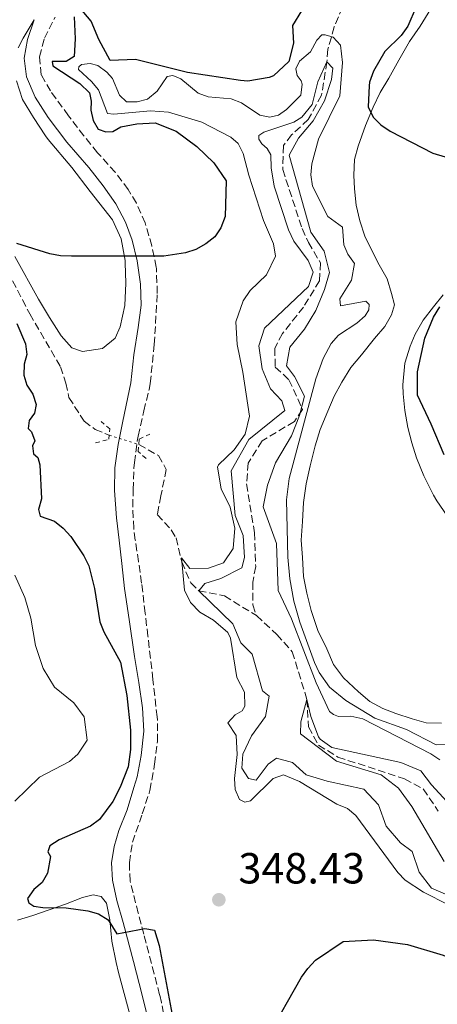
# Model space of a CAD drawing. Units: metres. Extents: x 632854 to 636319, y 4648718 to 4651094.
# Drawn here: x 635364 to 635461, y 4650640 to 4650867 of the extents above; entities that cross this region are included whole.
import ezdxf

# ---------------------------------------------------------------- set-up
doc = ezdxf.new("R2010")
doc.units = ezdxf.units.M
doc.header["$MEASUREMENT"] = 0
for name, pattern in [('DGN Style 2', [1.7399219301090239, 1.043953158065414, -0.6959687720436097]), ('DGN Style 3', [2.435890702152634, 1.739921930109024, -0.6959687720436097]), ('DGN Style 5', [1.217945351076317, 0.5219765790327072, -0.6959687720436097])]:
    doc.linetypes.add(name, pattern=pattern)
for name, color, linetype, lineweight in [('Barranco lineal', 142, 'DGN Style 3', 13), ('Barranco lineal no visto', 142, 'DGN Style 5', 0), ('Camino', 7, 'DGN Style 3', 0), ('Cota de punto acotado terreno', 7, 'Continuous', 0), ('Curva de nivel directora', 30, 'Continuous', 30), ('Curva de nivel intermedia', 30, 'Continuous', 0), ('Línea de cambio de uso (parcela vista)', 92, 'Continuous', 0), ('Margen derecho', 7, 'Continuous', 0), ('Pontón-alcantarilla (pasos de agua)', 1, 'DGN Style 2', 0), ('Punto acotado terreno (símbolo)', 7, 'Continuous', 0)]:
    doc.layers.add(name, color=color, linetype=linetype, lineweight=lineweight)
doc.styles.add('Style-Arial', font='arial.ttf')

# ---------------------------------------------------------------- blocks, each defined once
blk = doc.blocks.new('5PATER')
at = {"layer": 'Punto acotado terreno (símbolo)', "linetype": 'Continuous', "lineweight": 0}
h = blk.add_hatch(color=51, dxfattribs=at)
edge = h.paths.add_edge_path()
edge.add_ellipse((0, 0), major_axis=(-0.1095731443231308, -0.1110710700762829), ratio=0.9994222409660317, start_angle=0, end_angle=360)

msp = doc.modelspace()

# ---------------------------------------------------------------- linework, layer by layer
at = {"layer": 'Barranco lineal', "color": 142, "linetype": 'DGN Style 3', "lineweight": 13}
for points in [[(635438.7300000006, 4650869.689999999, 349.0200000000041), (635436.8600000005, 4650865.109999999, 345), (635435.3899999997, 4650860, 342.070000000007), (635435.1600000003, 4650857.09, 340), (635433.9400000004, 4650849.41, 339.75), (635430.8700000001, 4650843.800000001, 339.75), (635427.0300000003, 4650840.26, 339.5099999999948), (635425.1500000004, 4650837.789999999, 339.3899999999995), (635424.9699999997, 4650832.289999999, 339.1399999999995), (635429.4600000001, 4650818.720000001, 339.0200000000041), (635430.9199999999, 4650815.529999999, 339.0200000000041), (635433.6600000003, 4650810.850000001, 339.0200000000041), (635433.4600000001, 4650806.689999999, 338.8999999999942), (635429.79, 4650800.65, 338.5299999999988), (635424.9400000004, 4650794.539999999, 338.2899999999936), (635423.1299999999, 4650791.130000001, 338.2899999999936), (635423.2599999999, 4650786.83, 338.1699999999983), (635426.4199999999, 4650783.91, 338.1699999999983), (635429.54, 4650777.060000001, 338.0500000000029), (635427.6799999997, 4650774.279999999, 338.0500000000029), (635420.2199999997, 4650769.869999999, 337.679999999993), (635417.0300000003, 4650764.720000001, 337.1900000000023), (635416.6500000004, 4650759.92, 336.6999999999971), (635418.4800000006, 4650748.689999999, 336.6999999999971), (635418.7599999999, 4650740.949999999, 336.4600000000065), (635418.0599999997, 4650737.300000001, 336.4600000000065), (635418.0899999999, 4650732.060000001, 335.9700000000012), (635418.9500000002, 4650729.609999999, 335.9700000000012)], [(635361.5999999996, 4650808.82, 350), (635366.7100000001, 4650799.050000001, 349.3899999999995), (635373.7699999996, 4650786.91, 348.8999999999942), (635375.04, 4650783.15, 348.7799999999988), (635375.7300000006, 4650779.83, 348.6600000000035), (635379.2199999997, 4650774.34, 348.2899999999936), (635381.7699999996, 4650772.480000001, 348.0500000000029), (635385, 4650771.17, 348.0500000000029)], [(635391.8200000003, 4650768.970000001, 347.679999999993), (635396.3700000001, 4650766.449999999, 347.3099999999977), (635398.1399999997, 4650763.279999999, 346.9499999999971), (635396.9000000004, 4650757.17, 346.4600000000065), (635396.0800000001, 4650752.880000001, 346.4600000000065), (635399.29, 4650749.33, 346.0899999999965), (635400.4299999997, 4650747.529999999, 345.8500000000058), (635401.7300000006, 4650741.970000001, 345), (635403.7699999996, 4650737.17, 342.3099999999977), (635405.6200000001, 4650735.32, 340), (635411.5700000003, 4650734.15, 337.3099999999977), (635418.9500000002, 4650729.609999999, 335.9700000000012)], [(635418.9500000002, 4650729.609999999, 335.9700000000012), (635423.6200000001, 4650725.289999999, 335.9700000000012), (635427.1799999997, 4650721.300000001, 335.7200000000012), (635430.5700000003, 4650710.300000001, 335), (635430.9100000003, 4650703.980000001, 335), (635433.2199999997, 4650699.82, 334.8800000000047), (635437.7000000002, 4650697.060000001, 334.75), (635453.0700000003, 4650692.039999999, 334.5099999999948), (635457.3799999999, 4650689.74, 334.2700000000041), (635460.7699999996, 4650684.640000001, 334.0200000000041)]]:
    msp.add_polyline3d(points, dxfattribs=at)
at = {"layer": 'Barranco lineal no visto', "color": 142, "linetype": 'DGN Style 5', "lineweight": 0, "extrusion": (0.04907352243118744, -0.01583016852003566, 0.9986697127483256), "elevation": -42094.32432576131, "flags": 128}
msp.add_lwpolyline([(4621243.963136032, 822021.2868930605), (4621243.963136032, 822014.1112885564)], dxfattribs=at)
at = {"layer": 'Camino', "color": 7, "linetype": 'DGN Style 3', "lineweight": 0}
msp.add_polyline3d([(635397.9100000003, 4650635.649999999, 349.5299999999988), (635397.0300000019, 4650640.580000003, 349.5500000000029), (635396.6200000006, 4650642.340000002, 349.5500000000029), (635395.36, 4650647.180000001, 349.5299999999988), (635392.9499999981, 4650656.270000001, 349.4700000000013), (635391.6900000019, 4650661.11, 349.3899999999995), (635389.8099999977, 4650668.530000002, 349.2200000000011), (635389.6400000001, 4650672.760000003, 349.1100000000006), (635390.3399999996, 4650677.470000001, 349.0899999999966), (635392.6299999985, 4650684.030000002, 348.9400000000023), (635394.1900000009, 4650688.770000001, 348.8999999999942), (635394.3699999999, 4650689.38, 348.8899999999994), (635395.2899999984, 4650694.289999999, 348.8399999999966), (635395.4600000004, 4650695.449999999, 348.8300000000018), (635396.1199999999, 4650700.630000001, 348.8000000000029), (635396.1099999987, 4650705.630000001, 348.6900000000023), (635396.0399999993, 4650706.310000001, 348.679999999993), (635395.0699999994, 4650714.940000002, 348.6300000000048), (635393.9099999992, 4650724.870000001, 348.7799999999988), (635393.2899999979, 4650730.190000003, 348.8099999999977), (635392.4600000009, 4650737.100000002, 348.7499999999999), (635391.7500000001, 4650742.050000001, 348.7100000000065), (635390.9999999991, 4650746.989999998, 348.679999999993), (635390.6599999993, 4650749.710000001, 348.6699999999984), (635390.4400000003, 4650754.710000001, 348.6600000000034), (635390.5100000018, 4650758.56, 348.6499999999943), (635390.7100000007, 4650763.550000001, 348.5800000000019), (635390.8099999991, 4650764.840000001, 348.570000000007), (635391.4299999982, 4650769.800000001, 348.5599999999978), (635391.6499999973, 4650770.920000004, 348.570000000007), (635392.9499999981, 4650776.75, 348.6300000000048), (635394.1999999998, 4650781.600000002, 348.7100000000065), (635394.449999998, 4650783.06, 348.7299999999959), (635395.3799999978, 4650792.010000002, 348.8800000000047), (635396.0799999975, 4650803.790000001, 349.449999999997), (635395.8699999995, 4650809.480000001, 349.6199999999953), (635395.8400000005, 4650809.830000003, 349.6300000000048), (635394.8199999991, 4650814.719999999, 349.7500000000001), (635393.3700000006, 4650819.739999999, 349.8999999999942), (635393.2800000012, 4650819.989999999, 349.9100000000036), (635391.2499999994, 4650824.560000001, 350.0000000000001), (635389.3899999997, 4650827.670000002, 350.070000000007), (635386.3999999991, 4650831.660000001, 350.3699999999954), (635382.3099999987, 4650836.170000002, 350.5800000000019), (635379.1599999993, 4650840.050000003, 350.5599999999977), (635375.6299999978, 4650844.670000004, 350.6100000000007), (635371.4600000014, 4650850.370000003, 350.6900000000023), (635369.2899999988, 4650854.120000003, 350.7799999999988), (635368.9200000021, 4650858.24, 350.9400000000024), (635370.0699999989, 4650862.5, 350.9900000000052), (635372.510000002, 4650867.370000003, 351.3000000000029)], dxfattribs=at)
at = {"layer": 'Curva de nivel directora', "color": 30, "linetype": 'Continuous', "lineweight": 30, "elevation": 350, "flags": 128}
for points in [[(635429.3100000002, 4650868.840000002), (635427.2200000002, 4650865.439999999), (635427.4399999992, 4650861.4), (635426.4099999988, 4650857.170000002), (635422.8199999991, 4650853.87), (635421.8400000001, 4650853.45), (635416.9400000006, 4650852.630000002), (635415.2300000007, 4650852.810000001), (635403.0199999999, 4650854.630000004), (635391.0499999982, 4650857.600000001), (635385.2399999991, 4650857.42), (635382.5700000002, 4650862.2), (635380.8400000002, 4650866.449999999), (635378.2899999998, 4650869.440000001)], [(635455.759999999, 4650869.770000001), (635453.8500000001, 4650865.260000001), (635452.2899999999, 4650863.140000002), (635448.5399999993, 4650859.440000001), (635445.8700000006, 4650854.960000001), (635444.980000001, 4650852.380000002), (635444.8899999993, 4650851.550000003), (635444.6500000001, 4650846.690000001), (635445.8199999991, 4650844.33), (635447.5899999995, 4650842.560000002), (635449.7199999995, 4650841.120000001), (635459.5499999998, 4650836.060000001), (635469.4400000006, 4650833.160000001)], [(635376.9100000008, 4650867.400000002), (635377.1399999987, 4650862.400000001), (635376.9100000008, 4650858.270000001), (635375.0800000001, 4650857.150000001), (635371.8799999993, 4650857.140000001), (635372.0400000003, 4650856.15), (635378.2199999985, 4650852.090000001), (635380.4699999992, 4650849.940000001), (635380.8499999992, 4650848.01), (635380.7300000007, 4650845.939999999), (635381.2899999995, 4650843.57), (635382.4800000008, 4650841.550000002), (635384.2199999997, 4650840.960000002), (635385.8699999994, 4650841.02), (635387.7000000001, 4650842.140000002), (635391.3599999989, 4650842.83), (635395.6100000002, 4650843.060000001), (635400.4000000004, 4650841.100000001), (635405.1799999991, 4650837.600000001), (635409.1399999999, 4650833.840000001), (635411.9299999992, 4650829.699999999), (635411.7100000002, 4650821.510000002), (635410.729999999, 4650818.880000001), (635409.3599999989, 4650816.779999999), (635407.230000001, 4650815.17), (635404.9600000001, 4650813.880000001), (635402.5799999996, 4650813.08), (635397.6100000007, 4650812.350000001), (635376.2899999993, 4650812.32), (635373.7799999992, 4650812.41), (635371.3299999996, 4650812.920000002), (635363.7000000008, 4650815.270000001)], [(635462.1600000005, 4650766.600000001), (635459.1799999988, 4650773.710000002), (635456.0199999983, 4650780.390000001), (635456.0099999993, 4650785.699999999), (635457.6999999991, 4650793.460000002), (635459.6999999996, 4650798.310000001), (635461.1599999992, 4650800.720000002)], [(635363.7199999987, 4650796.870000001), (635365.7300000003, 4650792.160000001), (635366.0399999989, 4650789.680000001), (635365.4299999987, 4650787.490000002), (635365.29, 4650784.960000002), (635366.0399999989, 4650782.690000001), (635367.4299999991, 4650780.609999999), (635368.1299999988, 4650778.2), (635367.7699999989, 4650776.210000001), (635366.5700000008, 4650774.51), (635366.3600000007, 4650772.710000001), (635367.1200000006, 4650771.920000002), (635367.8799999984, 4650769.810000001), (635367.3499999987, 4650768.689999999), (635367.5299999998, 4650766.87), (635368.5199999998, 4650766.029999999), (635369.0000000005, 4650764.290000001), (635369.4299999997, 4650756.480000001), (635368.6899999997, 4650754.050000002), (635369.11, 4650752.470000001), (635372.389999999, 4650751.350000001), (635374.3899999994, 4650749.710000001), (635376.1399999995, 4650747.820000002), (635379.1599999993, 4650743.340000001), (635380.2699999979, 4650741.100000001), (635381.6000000001, 4650735.87), (635382.8099999994, 4650728.180000002), (635383.7599999993, 4650725.859999999), (635387.5900000005, 4650718.880000001), (635389.0599999989, 4650711.210000002), (635389.9299999984, 4650703.270000001), (635389.8999999993, 4650698.82), (635389.3299999994, 4650694.83), (635387.5500000002, 4650690.150000002), (635385.8299999991, 4650686.850000001), (635382.7400000001, 4650682.720000003), (635380.6999999994, 4650681.150000001), (635373.4699999986, 4650678.03), (635371.2899999992, 4650676.640000001), (635370.8400000001, 4650675.240000002), (635371.4399999991, 4650674.190000001), (635370.7799999996, 4650670.359999999), (635369.5500000003, 4650668.189999999), (635367.6199999991, 4650666.539999999), (635366.1500000006, 4650664.520000001), (635366.4500000001, 4650663.5), (635367.6199999991, 4650662.730000001)], [(635367.6199999991, 4650662.730000001), (635369.709999999, 4650662.4), (635375.0600000002, 4650662.370000001), (635380.1099999994, 4650661.680000001), (635382.5199999989, 4650661.01), (635384.7599999984, 4650659.630000001), (635386.7700000001, 4650656.4), (635393.2199999986, 4650657.61), (635395.4699999995, 4650657.180000001), (635396.4999999999, 4650653.670000002), (635400.2100000002, 4650634.02)], [(635421.5199999983, 4650632.710000004), (635429.3199999991, 4650646.390000002), (635430.7699999998, 4650648.430000001), (635432.5499999989, 4650650.33), (635438.9199999992, 4650654.600000001), (635445.9199999997, 4650654.970000001), (635453.7400000006, 4650653.910000001), (635461.9199999992, 4650651.45), (635473.1399999997, 4650646.91), (635475.4100000006, 4650645.820000002), (635477.9400000009, 4650643.970000001), (635481.0700000002, 4650640.180000001), (635484.7899999997, 4650633.460000001)]]:
    msp.add_lwpolyline(points, dxfattribs=at)
at = {"layer": 'Curva de nivel intermedia', "color": 30, "linetype": 'Continuous', "lineweight": 0, "flags": 128}
for points, elevation in [([(635429.2200000007, 4650852.71), (635428.2900000009, 4650853.939999999), (635428.0100000014, 4650855.460000002), (635428.8499999996, 4650857.199999998), (635431.3500000008, 4650859.4), (635432.8700000007, 4650862.06), (635434.0300000008, 4650863.300000001), (635434.7400000015, 4650863.329999999), (635436.5800000011, 4650862.76), (635438.3200000002, 4650860.929999999), (635438.7200000002, 4650856.930000001), (635438.1500000001, 4650849.25), (635433.2100000004, 4650839.300000001), (635431.6700000004, 4650833.630000001), (635431.4700000016, 4650831.050000001), (635431.8700000015, 4650828.460000001), (635435.3400000005, 4650821.5), (635438.7900000017, 4650818.99), (635439.0900000012, 4650814.970000002), (635440.0099999999, 4650812.81), (635441.5000000007, 4650810.7), (635440.8100000002, 4650806.810000001), (635438.1200000012, 4650802.539999999), (635438.2999999999, 4650800.92), (635444.1600000006, 4650801.989999999), (635444.8700000015, 4650801.24), (635444.8600000002, 4650799.96), (635443.9800000018, 4650798.580000001), (635442.0900000008, 4650796.940000001), (635437.8399999995, 4650794.130000001), (635436.140000001, 4650792.279999999), (635434.29, 4650788.8), (635432.5800000001, 4650784.119999999), (635426.4500000012, 4650761.199999999), (635425.8800000013, 4650756.230000001), (635426.1699999997, 4650743.05), (635426.6400000014, 4650738.069999999), (635427.5700000012, 4650732.92), (635428.9600000014, 4650728.13), (635432.3299999998, 4650718.800000001), (635433.3899999993, 4650716.529999999), (635435.7899999998, 4650713.13), (635439.5200000004, 4650710.079999999), (635446.2000000014, 4650706.009999999), (635453.5000000015, 4650703.390000001), (635460.3299999998, 4650699.910000001), (635462.5899999996, 4650699.92)], 345.0000000000001), ([(635463.2200000001, 4650663.01), (635457.4199999997, 4650665.939999999), (635453.2000000019, 4650668.71), (635451.4900000021, 4650670.519999999), (635441.8000000003, 4650683.580000001), (635439.9200000005, 4650685.230000001), (635437.4900000008, 4650686.189999999), (635428.8800000009, 4650691.439999999), (635425.1300000002, 4650692.970000001), (635422.7600000009, 4650692.099999999), (635417.5500000007, 4650686.989999999), (635416.27, 4650686.649999999), (635415.0499999997, 4650687.26), (635414.0500000005, 4650689.619999998), (635413.8400000003, 4650692.15), (635414.4900000008, 4650697.640000001), (635414.2699999996, 4650701.999999999), (635412.3499999995, 4650704.92), (635414.0199999993, 4650706.789999999), (635415.6300000009, 4650707.73), (635416.2800000012, 4650708.74), (635416.2000000008, 4650711.989999999), (635414.3700000001, 4650715.350000001), (635412.9300000007, 4650724.439999999), (635412.3400000005, 4650725.749999999), (635409.0400000014, 4650728.590000001), (635405.9200000011, 4650730.390000001), (635403.7199999995, 4650732.599999998), (635402.3800000006, 4650735.470000001), (635401.640000001, 4650742.890000002), (635403.5499999997, 4650740.460000002), (635407.9100000004, 4650740.499999999), (635411.3300000003, 4650741.779999998), (635413.57, 4650745.079999999), (635413.9700000001, 4650749.720000001), (635412.9000000015, 4650754.609999998), (635410.8200000006, 4650758.789999999), (635409.94, 4650763.810000001), (635410.1500000001, 4650764.310000001), (635413.7900000013, 4650767.749999999), (635416.3500000006, 4650771.380000001), (635417.3300000017, 4650775.560000001), (635415.7600000004, 4650785.679999999), (635414.4500000007, 4650792.009999999), (635414.1500000011, 4650797.249999999), (635415.89, 4650802.079999999), (635417.4900000005, 4650804.439999999), (635421.2600000012, 4650808.050000001), (635423.3300000011, 4650812.340000001), (635422.8400000016, 4650815.220000001), (635420.5400000014, 4650820.579999999), (635417.1600000019, 4650830.970000001), (635415.85, 4650835.970000001), (635414.7000000009, 4650838.32), (635413.0400000003, 4650839.730000001), (635406.3700000005, 4650843.159999999), (635398.6800000013, 4650845.470000001), (635394.5199999994, 4650845.789999997), (635386.0300000003, 4650844.999999999), (635384.5900000008, 4650845.159999999), (635382.5400000013, 4650850.649999999), (635380.9400000008, 4650852.58), (635377.9600000012, 4650855.350000001), (635377.9800000014, 4650855.92), (635378.6400000007, 4650856.439999999), (635380.600000001, 4650856.680000001), (635382.4000000004, 4650856.219999999), (635384.4500000001, 4650854.739999999), (635385.7400000019, 4650853.230000001), (635387.3600000002, 4650849.390000001), (635388.9800000007, 4650847.859999999), (635391.4500000007, 4650847.869999998), (635393.8400000001, 4650848.470000001), (635396.0199999993, 4650850.34), (635398.3700000007, 4650853.74), (635399.6300000013, 4650853.899999999), (635401.5100000012, 4650853.180000001), (635405.4699999996, 4650849.9), (635407.820000001, 4650849.039999997), (635413.1200000006, 4650848.550000001), (635415.4500000019, 4650847.609999999), (635419.7400000013, 4650844.789999999), (635421.980000001, 4650844.310000001), (635424.0100000005, 4650844.789999999), (635425.8600000012, 4650846.099999999), (635429.1200000001, 4650849.409999998), (635429.4500000009, 4650851.939999999), (635429.2200000007, 4650852.71)], 345.0000000000001), ([(635429.3800000015, 4650844.349999998), (635431.770000001, 4650847.259999999), (635433.0600000008, 4650852.48), (635435.1600000019, 4650857.09), (635436.5499999998, 4650855.66), (635436.2200000013, 4650853.000000001), (635434.6000000008, 4650848.13), (635432.0200000014, 4650843.519999999), (635428.5900000003, 4650839.529999999), (635426.4700000014, 4650835.57), (635431.4500000014, 4650817.859999999), (635434.5600000005, 4650813.480000001), (635435.7400000007, 4650808.599999999), (635434.5800000007, 4650804.649999999), (635432.6400000005, 4650799.819999999), (635429.9699999995, 4650795.57), (635426.61, 4650791.399999999), (635425.8900000004, 4650787.099999999), (635427.6900000018, 4650784.650000001), (635429.9900000019, 4650780.100000001), (635428.8400000007, 4650775.640000001), (635427.01, 4650770.980000001), (635423.350000001, 4650764.81), (635421.44, 4650759.609999998), (635420.4600000011, 4650754.670000001), (635423.5700000002, 4650746.199999999), (635423.9700000002, 4650735.400000001), (635427.0400000013, 4650728.850000001), (635432.7000000009, 4650714.17), (635435.7899999998, 4650707.510000001), (635436.6900000006, 4650706.849999999), (635437.8000000014, 4650706.359999999), (635440.6500000014, 4650706.480000001), (635443.4200000007, 4650705.859999998), (635459.140000001, 4650697.800000001), (635461.2100000005, 4650696.399999999)], 340.0000000000001), ([(635464.140000001, 4650664.800000001), (635459.2999999995, 4650666.92), (635456.4299999995, 4650670.560000001), (635454.78, 4650675.289999999), (635452.1, 4650677.349999999), (635448.8299999998, 4650681.130000001), (635447.0799999997, 4650686.039999999), (635443.7100000014, 4650689.649999999), (635435.1900000009, 4650691.529999999), (635430.4099999998, 4650692.98), (635427.2000000001, 4650695.829999999), (635423.5600000012, 4650696.84), (635421.6500000001, 4650695.460000001), (635418.8899999997, 4650691.71), (635417.1100000005, 4650692.09), (635415.5700000004, 4650694.499999999), (635415.8000000007, 4650697.710000002), (635417.7699999998, 4650701.970000001), (635421.0500000011, 4650706.390000001), (635421.8700000015, 4650711.08), (635420.2900000011, 4650712.289999999), (635417.9199999997, 4650720.720000001), (635415.3600000005, 4650723.369999999), (635413.5099999995, 4650727.759999999), (635405.6200000016, 4650735.32), (635407.0099999997, 4650736.98), (635410.7500000015, 4650738.170000001), (635415.5400000013, 4650740.609999999), (635416.1400000004, 4650743.029999999), (635415.8699999999, 4650748.029999999), (635414.0000000013, 4650752.659999999), (635413.0700000015, 4650762.939999999), (635417.1999999998, 4650770.16), (635425.440000001, 4650776.850000001), (635424.7900000005, 4650779.069999999), (635422.1700000009, 4650781.779999998), (635420.2599999999, 4650786.390000001), (635419.510000001, 4650791.689999999), (635420.8099999997, 4650795.789999999), (635430.9000000015, 4650805.349999999), (635431.99, 4650808.679999999), (635430.820000001, 4650811.359999999), (635427.5800000001, 4650815.84), (635426.3500000007, 4650818.42), (635423.0400000004, 4650828.439999999), (635422.3400000008, 4650832.689999999), (635422.2300000013, 4650835.67), (635421.4199999999, 4650837.130000001), (635420.1700000004, 4650838.189999998), (635419.4500000007, 4650839.310000001), (635419.490000001, 4650840.159999999), (635420.6300000009, 4650840.91), (635427.5700000012, 4650843.210000001), (635429.3800000015, 4650844.349999998)], 340.0000000000001), ([(635363.2600000005, 4650686.890000001), (635368.9300000012, 4650692.409999999), (635375.8800000004, 4650696.039999999), (635377.7600000001, 4650697.689999999), (635379.8900000004, 4650700.930000001), (635379.2300000008, 4650706.300000001), (635376.8600000015, 4650709.550000001), (635372.370000001, 4650713.159999998), (635369.8099999997, 4650717.460000002), (635368.0100000004, 4650722.739999998), (635366.9599999997, 4650728.999999999), (635365.5500000016, 4650733.789999999), (635363.2800000006, 4650738.91)], 355.0000000000001), ([(635462.2000000008, 4650673.02), (635454.7500000009, 4650685.65), (635451.6500000008, 4650689.91), (635447.6699999998, 4650692.98), (635437.3800000013, 4650696.100000001), (635429.0500000007, 4650702.369999999), (635429.1800000004, 4650705.199999999), (635430.5700000008, 4650710.3), (635431.4500000014, 4650706.359999999), (635433.2500000007, 4650701.720000002), (635433.5999999995, 4650701.180000001), (635436.3100000008, 4650699.24), (635452.2000000007, 4650695.82), (635456.8200000006, 4650693.9), (635459.2700000005, 4650690.65), (635462.8199999998, 4650686.810000001)], 334.9999999999999)]:
    msp.add_lwpolyline(points, dxfattribs=dict(at, elevation=elevation))
at = {"layer": 'Línea de cambio de uso (parcela vista)', "color": 92, "linetype": 'Continuous', "lineweight": 0}
for points in [[(635438.9600000001, 4650715.300000001, 348.3399999999965), (635436.7100000001, 4650718.359999999, 348.2599999999948), (635435.1100000005, 4650721.949999999, 348.2700000000041), (635433.0999999996, 4650726.199999999, 348.3899999999995), (635431.5700000003, 4650730.779999999, 348.7299999999959), (635430.5499999998, 4650734.77, 348.6999999999971), (635429.75, 4650738.640000001, 348.8500000000058), (635429.5300000003, 4650742.980000001, 348.929999999993), (635429.2699999996, 4650746.960000001, 349.0099999999948), (635429.5099999999, 4650751.289999999, 349.0399999999936), (635429.75, 4650755.680000001, 349.1600000000035), (635430.3700000001, 4650759.939999999, 349.3899999999995), (635431.3200000003, 4650764.060000001, 349.4900000000052), (635432.4699999997, 4650768.720000001, 349.570000000007), (635433.6399999997, 4650772.470000001, 349.570000000007), (635435.3499999996, 4650776.640000001, 349.6499999999942), (635436.8499999996, 4650780.140000001, 349.679999999993), (635438.5800000001, 4650783.34, 349.8000000000029), (635440.7000000002, 4650786.730000001, 350.0399999999936), (635443.1699999999, 4650789.66, 350), (635446.1399999997, 4650793.369999999, 349.929999999993), (635448.5199999996, 4650796.199999999, 349.8999999999942), (635450.0599999997, 4650798.850000001, 350.0299999999988), (635450.7699999996, 4650801.16, 350.0299999999988), (635450.0599999997, 4650803.779999999, 350.1399999999995), (635449.0300000003, 4650807.16, 350.1900000000023), (635447.2300000006, 4650810.369999999, 350.3099999999977), (635445.5899999999, 4650813.5, 350.4900000000052), (635443.8700000001, 4650816.939999999, 350.4700000000012), (635442.7199999997, 4650820.52, 350.4900000000052), (635441.9199999999, 4650824.119999999, 350.6199999999953), (635441.5599999997, 4650827.82, 350.7799999999988), (635441.3700000001, 4650831, 350.8600000000006), (635441.5300000003, 4650834.619999999, 350.8600000000006), (635442.3899999997, 4650837.699999999, 351.0299999999988), (635444.0800000001, 4650842.41, 351.2100000000065), (635445.79, 4650846.66, 351.3399999999965), (635447.4500000002, 4650850.02, 351.3600000000006), (635449.4000000004, 4650853.300000001, 351.5500000000029), (635451.75, 4650857.480000001, 351.6199999999953), (635454.2000000002, 4650861.730000001, 351.75), (635456.6399999997, 4650865.26, 351.8000000000029), (635459.1500000004, 4650869.289999999, 352.0599999999977)], [(635367.6799999997, 4650866.779999999, 351.4100000000035), (635365.1600000003, 4650862.51, 352.179999999993), (635364.0499999998, 4650860.279999999, 352.0800000000018)], [(635363.6600000003, 4650852.730000001, 351.8300000000018), (635365.0300000003, 4650848.4, 351.7799999999988), (635367.5700000003, 4650844.25, 351.570000000007), (635370.29, 4650840.060000001, 351.5399999999936), (635370.9100000003, 4650839.199999999, 351.5200000000041), (635376.3600000005, 4650832.77, 351.2599999999948), (635380.6299999999, 4650827.27, 351.0099999999948), (635385.7300000006, 4650820.689999999, 351.0299999999988), (635387.7599999999, 4650816.310000001, 351.0099999999948), (635388.6600000003, 4650811.390000001, 350.820000000007), (635388.7100000001, 4650810.83, 350.8000000000029), (635388.8499999996, 4650806.16, 350.6699999999983), (635388.5700000003, 4650800.99, 350.4700000000012), (635387.5099999999, 4650796.09, 350.1900000000023), (635386.3499999996, 4650793.51, 350.1100000000006), (635383.4199999999, 4650791.09, 350.1900000000023), (635378.8300000001, 4650790.41, 350.2100000000065), (635376.4100000003, 4650791.279999999, 350.0299999999988), (635373.9000000004, 4650794.01, 350.0299999999988), (635371.2199999997, 4650798.24, 350.25), (635368.7400000002, 4650802.439999999, 350.4400000000023), (635363.2800000003, 4650812.300000001, 350.8000000000029)], [(635461.9699999997, 4650803.460000001, 350.7799999999988), (635459.7300000006, 4650800.67, 350.75), (635457.3600000005, 4650797.619999999, 350.4700000000012), (635455.5099999999, 4650794.359999999, 350.1900000000023), (635454.3600000005, 4650791.640000001, 350), (635453.1200000001, 4650787.75, 349.8999999999942), (635452.6500000004, 4650782.75, 349.9100000000035), (635452.75, 4650780.630000001, 349.8999999999942), (635453.1500000004, 4650776.83, 349.7799999999988), (635453.7800000003, 4650772.91, 349.6199999999953), (635454.75, 4650769.41, 349.3699999999953), (635455.7999999998, 4650765.949999999, 349.3399999999965), (635457.5300000003, 4650761.82, 349.1300000000047), (635459.7100000001, 4650757.33, 348.8800000000047), (635460.4800000006, 4650756.02, 348.8000000000029), (635462.8899999997, 4650752.550000001, 348.4400000000023)], [(635461.54, 4650704.850000001, 346.8800000000047), (635458.0700000003, 4650704.960000001, 347.0099999999948), (635454.79, 4650705.850000001, 347.2400000000052), (635451.0599999997, 4650707.100000001, 347.3399999999965), (635448.0700000003, 4650708.210000001, 347.5), (635445.04, 4650709.850000001, 347.5), (635442.4299999997, 4650712.08, 347.7200000000012), (635438.9600000001, 4650715.300000001, 348.3399999999965)], [(635363.9000000004, 4650659.5, 352.5500000000029), (635367.3700000001, 4650660.609999999, 352.3399999999965), (635374.9000000004, 4650663.230000001, 351.6699999999983), (635378.8099999997, 4650664.730000001, 351.5099999999948), (635381.2999999998, 4650665.34, 351.2899999999936), (635383.1299999999, 4650665, 351.2299999999959), (635384.3499999996, 4650663.449999999, 351.3300000000018), (635385.1100000005, 4650659.58, 351.6699999999983), (635385.5999999996, 4650654.680000001, 351.9499999999971), (635386.5700000003, 4650649.779999999, 352.0599999999977), (635387.1399999997, 4650647.470000001, 352.0599999999977), (635389.7599999999, 4650637.82, 351.8600000000006)]]:
    msp.add_polyline3d(points, dxfattribs=at)
at = {"layer": 'Margen derecho', "color": 7, "linetype": 'Continuous', "lineweight": 0}
msp.add_polyline3d([(635395.2600000015, 4650631.330000003, 350.2100000000065), (635392.6000000017, 4650642.29, 350.050000000003), (635390.6000000013, 4650649.989999998, 350.0800000000017), (635388.2499999999, 4650658.980000001, 350.0000000000001), (635386.73, 4650664.040000001, 349.8000000000029), (635385.760000002, 4650668.690000002, 349.6399999999994), (635385.5199999984, 4650672.749999999, 349.6000000000058), (635386.1299999986, 4650676.470000001, 349.5399999999937), (635387.2399999973, 4650680.140000001, 349.5399999999937), (635389.1000000014, 4650684.940000001, 349.4199999999984), (635390.6399999993, 4650690.04, 349.3099999999976), (635391.4499999983, 4650692.470000001, 349.3300000000019), (635392.359999998, 4650697.410000003, 349.3300000000019), (635392.9699999985, 4650703.050000002, 349.1600000000035), (635392.6900000012, 4650708.359999999, 349.1600000000035), (635391.8299999983, 4650714.210000002, 349.229999999996), (635390.789999999, 4650720.210000001, 349.3399999999965), (635389.6099999989, 4650728.720000001, 349.3300000000019), (635388.5300000014, 4650735.859999999, 349.2799999999989), (635387.9400000013, 4650741.600000001, 349.1100000000006), (635387.3299999967, 4650746.95, 348.9700000000012), (635386.6900000018, 4650752.13, 348.8200000000069), (635386.1900000012, 4650758.399999999, 348.8300000000018), (635386.3099999975, 4650763.640000001, 348.8500000000058), (635387.0899999997, 4650768.980000001, 348.979999999996), (635388.1499999971, 4650774.399999999, 349.0800000000017), (635389.9699999987, 4650783.210000002, 349.229999999996), (635390.6799999995, 4650789.63, 349.2400000000052), (635391.6799999987, 4650795.940000001, 349.3300000000019), (635392.3400000002, 4650801.07, 349.3600000000005), (635392.2399999974, 4650805.88, 349.3899999999995), (635391.4400000017, 4650811.280000002, 349.6000000000058), (635390.3099999984, 4650816.02, 349.8300000000018), (635388.7699999984, 4650820.140000002, 350.0599999999976), (635386.5199999998, 4650824.41, 350.1600000000035), (635383.640000001, 4650828.520000001, 350.2400000000054), (635380.2899999982, 4650832.75, 350.4199999999984), (635375.25, 4650838.600000001, 350.5500000000029), (635370.9200000004, 4650844.29, 350.6499999999942), (635367.9299999997, 4650848.960000002, 350.8500000000058), (635365.9400000004, 4650853.620000003, 350.8500000000058), (635365.3900000006, 4650857.890000002, 350.979999999996), (635366.1900000008, 4650862.210000002, 351.050000000003), (635367.6799999995, 4650866.780000003, 351.4100000000034)], dxfattribs=at)
at = {"layer": 'Pontón-alcantarilla (pasos de agua)', "color": 1, "linetype": 'DGN Style 2', "lineweight": 0}
for points in [[(635381.8399999999, 4650769.369999999, 348.6100000000006), (635384.8899999997, 4650770.199999999, 349.8399999999965), (635385.1600000003, 4650772.58, 349.4799999999959), (635383.1299999999, 4650774.289999999, 348.6900000000023)], [(635393.4900000002, 4650765.800000001, 348.6100000000006), (635391.7000000002, 4650767.380000001, 350.0500000000029), (635391.9100000003, 4650770.220000001, 349.9400000000023), (635394.3300000001, 4650771.359999999, 349.070000000007)]]:
    msp.add_polyline3d(points, dxfattribs=at)

# ---------------------------------------------------------------- block references
at = {"layer": 'Punto acotado terreno (símbolo)', "color": 7, "linetype": 'Continuous', "lineweight": 0, "xscale": 10, "yscale": 10, "zscale": 10}
msp.add_blockref('5PATER', (635410.260000002, 4650664.210000001, 348.429999999993), dxfattribs=at)

# ---------------------------------------------------------------- texts
at = {"layer": 'Cota de punto acotado terreno', "color": 7, "linetype": 'Continuous', "lineweight": 0, "style": 'Style-Arial'}
msp.add_text('348.43', height=7.000000000000002, dxfattribs=at).set_placement((635414.7800000019, 4650667.960000001, 348.429999999993))

doc.saveas('drawing.dxf')
